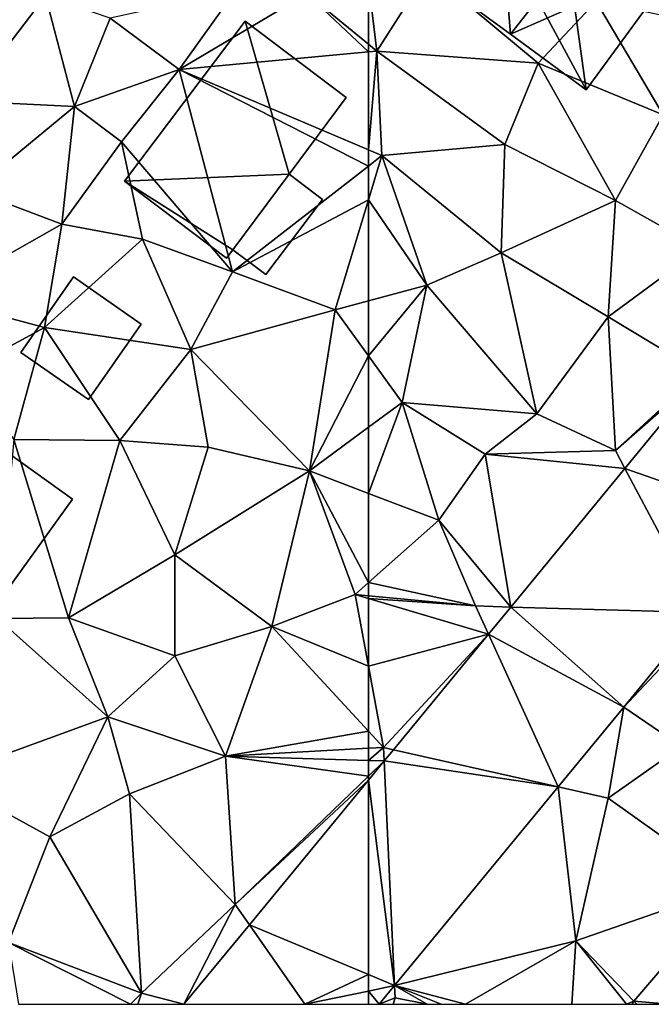
# Model space of a CAD drawing. Extents: x 571996 to 573059, y 6223000 to 6224080.
# Drawn here: x 572361 to 572386, y 6223000 to 6223039 of the extents above; entities that cross this region are included whole.
import ezdxf

# ---------------------------------------------------------------- set-up
doc = ezdxf.new("R2010")
doc.units = 0
doc.header["$MEASUREMENT"] = 0
for name, color, linetype in [('Bygninger_LOD2', 1, 'Continuous'), ('Terraen', 33, 'Continuous'), ('Terraen_vej', 33, 'Continuous')]:
    doc.layers.add(name, color=color, linetype=linetype)

# ---------------------------------------------------------------- blocks, each defined once
blk = doc.blocks.new('1km_6223_572_UTM32_ACAD_1_FMEBLOCK4')
at = {"layer": 'Terraen', "color": 9, "true_color": 0xbbbbbb}
for points in [[(45.2, -21.82, 6.38), (46.45, -26.56, 6.67), (49.65, -22.37, 6.64)], [(62.5, -21.827, 6.913), (60.05, -22.28, 7), (62.5, -24.298, 6.938)], [(57.21, -22.16, 6.93), (52.22, -23.26, 6.67), (54.97, -25.3, 6.99)], [(60.05, -22.28, 7), (57.21, -22.16, 6.93), (54.97, -25.3, 6.99)], [(60.05, -22.28, 7), (54.97, -25.3, 6.99), (62.5, -24.601, 6.933)], [(62.5, -24.298, 6.938), (60.05, -22.28, 7), (62.5, -24.601, 6.933)], [(49.65, -22.37, 6.64), (46.45, -26.56, 6.67), (50.8, -26.77, 6.72)], [(52.22, -23.26, 6.67), (49.65, -22.37, 6.64), (50.8, -26.77, 6.72)], [(52.22, -23.26, 6.67), (50.8, -26.77, 6.72), (54.97, -25.3, 6.99)], [(62.5, -28.504, 7.037), (62.5, -24.601, 6.933), (54.97, -25.3, 6.99)], [(50.8, -26.77, 6.72), (52.67, -28.18, 6.86), (54.97, -25.3, 6.99)], [(54.97, -25.3, 6.99), (52.67, -28.18, 6.86), (57.09, -33.35, 7.09)], [(62.5, -28.504, 7.037), (54.97, -25.3, 6.99), (62.5, -29.142, 7.044)], [(54.97, -25.3, 6.99), (57.09, -33.35, 7.09), (62.5, -29.142, 7.044)], [(50.8, -26.77, 6.72), (46.45, -26.56, 6.67), (46.74, -30.12, 6.63)], [(50.8, -26.77, 6.72), (46.74, -30.12, 6.63), (50.3, -31.45, 6.82)], [(50.8, -26.77, 6.72), (50.3, -31.45, 6.82), (52.67, -28.18, 6.86)], [(52.67, -28.18, 6.86), (50.3, -31.45, 6.82), (53.51, -32.05, 7.1)], [(52.67, -28.18, 6.86), (53.51, -32.05, 7.1), (57.09, -33.35, 7.09)], [(62.5, -30.489, 7.086), (62.5, -29.142, 7.044), (57.09, -33.35, 7.09)], [(46.74, -30.12, 6.63), (45.14, -34.38, 6.76), (50.3, -31.45, 6.82)], [(62.5, -30.489, 7.086), (57.09, -33.35, 7.09), (61.18, -34.87, 7.2)], [(62.5, -34.511, 7.222), (62.5, -30.489, 7.086), (61.18, -34.87, 7.2)], [(50.3, -31.45, 6.82), (45.14, -34.38, 6.76), (49.6, -35.57, 7.01)], [(53.51, -32.05, 7.1), (50.3, -31.45, 6.82), (49.6, -35.57, 7.01)], [(53.51, -32.05, 7.1), (49.6, -35.57, 7.01), (55.43, -36.45, 7.12)], [(53.51, -32.05, 7.1), (55.43, -36.45, 7.12), (57.09, -33.35, 7.09)], [(61.18, -34.87, 7.2), (57.09, -33.35, 7.09), (55.43, -36.45, 7.12)], [(45.14, -34.38, 6.76), (46.45, -37.28, 7.04), (49.6, -35.57, 7.01)], [(61.18, -34.87, 7.2), (55.43, -36.45, 7.12), (60.15, -41.27, 7.37)], [(62.5, -36.696, 7.269), (61.18, -34.87, 7.2), (60.15, -41.27, 7.37)], [(62.5, -34.511, 7.222), (61.18, -34.87, 7.2), (62.5, -36.696, 7.269)], [(49.6, -35.57, 7.01), (46.45, -37.28, 7.04), (48.39, -40.02, 6.99)], [(49.6, -35.57, 7.01), (48.39, -40.02, 6.99), (52.6, -40.06, 7.31)], [(55.43, -36.45, 7.12), (49.6, -35.57, 7.01), (52.6, -40.06, 7.31)], [(55.43, -36.45, 7.12), (52.6, -40.06, 7.31), (56.12, -40.33, 7.4)], [(55.43, -36.45, 7.12), (56.12, -40.33, 7.4), (60.15, -41.27, 7.37)], [(62.5, -36.696, 7.269), (60.15, -41.27, 7.37), (62.5, -39.538, 7.351)], [(62.5, -42.169, 7.407), (62.5, -39.538, 7.351), (60.15, -41.27, 7.37)], [(48.39, -40.02, 6.99), (47.74, -47.15, 7.07), (50.56, -47.12, 7.25)], [(52.6, -40.06, 7.31), (48.39, -40.02, 6.99), (50.56, -47.12, 7.25)], [(52.6, -40.06, 7.31), (50.56, -47.12, 7.25), (54.8, -44.61, 7.26)], [(52.6, -40.06, 7.31), (54.8, -44.61, 7.26), (56.12, -40.33, 7.4)], [(60.15, -41.27, 7.37), (56.12, -40.33, 7.4), (54.8, -44.61, 7.26)], [(60.15, -41.27, 7.37), (54.8, -44.61, 7.26), (58.66, -47.47, 7.42)], [(60.15, -41.27, 7.37), (58.66, -47.47, 7.42), (61.97, -46.19, 7.45)], [(62.5, -42.169, 7.407), (60.15, -41.27, 7.37), (62.5, -45.72, 7.45)], [(60.15, -41.27, 7.37), (61.97, -46.19, 7.45), (62.5, -45.72, 7.45)], [(54.8, -44.61, 7.26), (50.56, -47.12, 7.25), (54.79, -48.64, 7.57)], [(54.8, -44.61, 7.26), (54.79, -48.64, 7.57), (58.66, -47.47, 7.42)], [(62.5, -46.241, 7.471), (62.5, -45.72, 7.45), (61.97, -46.19, 7.45)], [(62.5, -49.046, 7.539), (61.97, -46.19, 7.45), (58.66, -47.47, 7.42)], [(62.5, -46.349, 7.454), (62.5, -46.241, 7.471), (61.97, -46.19, 7.45)], [(62.5, -49.046, 7.539), (62.5, -46.349, 7.454), (61.97, -46.19, 7.45)], [(47.74, -47.15, 7.07), (45.51, -53.48, 7.21), (52.13, -51.06, 7.32)], [(50.56, -47.12, 7.25), (47.74, -47.15, 7.07), (52.13, -51.06, 7.32)], [(50.56, -47.12, 7.25), (52.13, -51.06, 7.32), (54.79, -48.64, 7.57)], [(54.79, -48.64, 7.57), (56.81, -52.63, 7.49), (58.66, -47.47, 7.42)], [(62.5, -51.63, 7.61), (58.66, -47.47, 7.42), (56.81, -52.63, 7.49)], [(62.5, -49.046, 7.539), (58.66, -47.47, 7.42), (62.5, -51.63, 7.61)], [(54.79, -48.64, 7.57), (52.13, -51.06, 7.32), (56.81, -52.63, 7.49)], [(52.13, -51.06, 7.32), (45.51, -53.48, 7.21), (49.82, -55.84, 7.41)], [(52.13, -51.06, 7.32), (49.82, -55.84, 7.41), (52.99, -54.12, 7.43)], [(52.13, -51.06, 7.32), (52.99, -54.12, 7.43), (56.81, -52.63, 7.49)], [(62.5, -51.63, 7.61), (56.81, -52.63, 7.49), (62.5, -52.313, 7.626)], [(62.5, -52.798, 7.538), (62.5, -52.313, 7.626), (56.81, -52.63, 7.49)], [(56.81, -52.63, 7.49), (52.99, -54.12, 7.43), (57.2, -58.53, 7.64)], [(62.5, -53.419, 7.554), (62.5, -52.798, 7.538), (56.81, -52.63, 7.49)], [(62.5, -53.419, 7.554), (56.81, -52.63, 7.49), (57.2, -58.53, 7.64)], [(45.51, -53.48, 7.21), (48.17, -60.04, 7.35), (49.82, -55.84, 7.41)], [(62.5, -53.576, 7.552), (62.5, -53.419, 7.554), (57.2, -58.53, 7.64)], [(62.5, -53.576, 7.552), (57.2, -58.53, 7.64), (57.76, -59.333, 7.617)], [(52.99, -54.12, 7.43), (49.82, -55.84, 7.41), (53.47, -62.06, 7.57)], [(52.99, -54.12, 7.43), (53.47, -62.06, 7.57), (57.2, -58.53, 7.64)], [(49.82, -55.84, 7.41), (48.17, -60.04, 7.35), (53.47, -62.06, 7.57)], [(55.153, -62.5, 7.653), (57.2, -58.53, 7.64), (53.47, -62.06, 7.57)], [(55.153, -62.5, 7.653), (57.76, -59.333, 7.617), (57.2, -58.53, 7.64)], [(53.024, -62.5, 7.568), (53.47, -62.06, 7.57), (48.17, -60.04, 7.35)], [(48.575, -62.5, 7.417), (53.024, -62.5, 7.568), (48.17, -60.04, 7.35)], [(53.024, -62.5, 7.568), (53.323, -62.5, 7.578), (53.47, -62.06, 7.57)], [(53.323, -62.5, 7.578), (55.153, -62.5, 7.653), (53.47, -62.06, 7.57)]]:
    blk.add_polyline3d(points, close=True, dxfattribs=at)
blk = doc.blocks.new('1km_6223_572_UTM32_ACAD_1_FMEBLOCK23')
at = {"layer": 'Terraen_vej', "color": 251, "true_color": 0x555555}
for points in [[(-46.259, -43.289, 7.676), (-49.23, -37.458, 7.371), (-52.29, -41.175, 7.413)], [(-49.243, -46.913, 7.729), (-52.29, -41.175, 7.413), (-56.832, -46.691, 7.475)], [(-46.259, -43.289, 7.676), (-52.29, -41.175, 7.413), (-49.243, -46.913, 7.729)], [(-52.339, -50.673, 7.785), (-56.832, -46.691, 7.475), (-57.726, -47.776, 7.487)], [(-49.243, -46.913, 7.729), (-56.832, -46.691, 7.475), (-52.339, -50.673, 7.785)], [(-54.952, -53.848, 7.831), (-57.726, -47.776, 7.487), (-61.506, -52.369, 7.539)], [(-52.339, -50.673, 7.785), (-57.726, -47.776, 7.487), (-54.952, -53.848, 7.831)], [(-54.952, -53.848, 7.831), (-61.506, -52.369, 7.539), (-61.875, -52.817, 7.544)], [(-61.462, -61.755, 7.948), (-61.875, -52.817, 7.544), (-62.5, -53.576, 7.552)], [(-54.952, -53.848, 7.831), (-61.875, -52.817, 7.544), (-61.462, -61.755, 7.948)], [(-62.5, -61.32, 7.889), (-61.462, -61.755, 7.948), (-62.5, -53.576, 7.552)], [(-62.5, -61.32, 7.889), (-62.5, -61.972, 7.917), (-61.462, -61.755, 7.948)], [(-62.5, -61.972, 7.917), (-62.075, -62.5, 7.959), (-61.462, -61.755, 7.948)], [(-62.5, -61.972, 7.917), (-62.5, -62.5, 7.942), (-62.075, -62.5, 7.959)]]:
    blk.add_polyline3d(points, close=True, dxfattribs=at)
blk = doc.blocks.new('1km_6223_572_UTM32_ACAD_1_FMEBLOCK90')
at = {"layer": 'Terraen_vej', "color": 251, "true_color": 0x555555}
for points in [[(62.5, -53.576, 7.552), (57.76, -59.333, 7.617), (62.5, -61.32, 7.889)], [(59.97, -62.5, 7.843), (57.76, -59.333, 7.617), (55.153, -62.5, 7.653)], [(59.97, -62.5, 7.843), (62.5, -61.32, 7.889), (57.76, -59.333, 7.617)], [(59.97, -62.5, 7.843), (62.5, -61.972, 7.917), (62.5, -61.32, 7.889)], [(59.97, -62.5, 7.843), (62.5, -62.5, 7.942), (62.5, -61.972, 7.917)]]:
    blk.add_polyline3d(points, close=True, dxfattribs=at)
blk = doc.blocks.new('1km_6223_572_UTM32_ACAD_1_FMEBLOCK104')
at = {"layer": 'Terraen', "color": 9, "true_color": 0xbbbbbb}
for points in [[(-62.5, -21.827, 6.913), (-62.17, -24.57, 6.93), (-60.14, -21.39, 6.83)], [(-60.14, -21.39, 6.83), (-62.17, -24.57, 6.93), (-55.74, -25.05, 7.12)], [(-60.14, -21.39, 6.83), (-55.74, -25.05, 7.12), (-53.43, -22.59, 7.03)], [(-62.5, -21.827, 6.913), (-62.5, -24.298, 6.938), (-62.17, -24.57, 6.93)], [(-53.43, -22.59, 7.03), (-55.74, -25.05, 7.12), (-50.77, -27.11, 7.18)], [(-47.22, -23.91, 7.05), (-53.43, -22.59, 7.03), (-50.77, -27.11, 7.18)], [(-62.5, -24.298, 6.938), (-62.5, -24.601, 6.933), (-62.17, -24.57, 6.93)], [(-62.5, -28.504, 7.037), (-61.97, -28.73, 7.04), (-62.17, -24.57, 6.93)], [(-62.5, -28.504, 7.037), (-62.17, -24.57, 6.93), (-62.5, -24.601, 6.933)], [(-62.17, -24.57, 6.93), (-61.97, -28.73, 7.04), (-57.07, -28.28, 7.15)], [(-55.74, -25.05, 7.12), (-62.17, -24.57, 6.93), (-57.07, -28.28, 7.15)], [(-55.74, -25.05, 7.12), (-57.07, -28.28, 7.15), (-52.66, -30.52, 7.25)], [(-55.74, -25.05, 7.12), (-52.66, -30.52, 7.25), (-50.77, -27.11, 7.18)], [(-50.77, -27.11, 7.18), (-52.66, -30.52, 7.25), (-49.27, -32.42, 7.4)], [(-62.5, -28.504, 7.037), (-62.5, -29.142, 7.044), (-61.97, -28.73, 7.04)], [(-57.07, -28.28, 7.15), (-61.97, -28.73, 7.04), (-57.21, -32.6, 7.2)], [(-57.07, -28.28, 7.15), (-57.21, -32.6, 7.2), (-52.66, -30.52, 7.25)], [(-60.18, -33.88, 7.26), (-61.97, -28.73, 7.04), (-62.5, -30.489, 7.086)], [(-62.5, -30.489, 7.086), (-61.97, -28.73, 7.04), (-62.5, -29.142, 7.044)], [(-61.97, -28.73, 7.04), (-60.18, -33.88, 7.26), (-57.21, -32.6, 7.2)], [(-62.5, -34.511, 7.222), (-60.18, -33.88, 7.26), (-62.5, -30.489, 7.086)], [(-52.66, -30.52, 7.25), (-57.21, -32.6, 7.2), (-52.95, -35.14, 7.43)], [(-52.66, -30.52, 7.25), (-52.95, -35.14, 7.43), (-49.27, -32.42, 7.4)], [(-49.27, -32.42, 7.4), (-52.95, -35.14, 7.43), (-49.28, -37.36, 7.54)], [(-60.18, -33.88, 7.26), (-55.79, -39.01, 7.41), (-57.21, -32.6, 7.2)], [(-57.21, -32.6, 7.2), (-55.79, -39.01, 7.41), (-52.95, -35.14, 7.43)], [(-62.5, -34.511, 7.222), (-62.5, -36.696, 7.269), (-60.18, -33.88, 7.26)], [(-62.5, -36.696, 7.269), (-61.16, -38.55, 7.34), (-60.18, -33.88, 7.26)], [(-60.18, -33.88, 7.26), (-61.16, -38.55, 7.34), (-55.79, -39.01, 7.41)], [(-52.95, -35.14, 7.43), (-55.79, -39.01, 7.41), (-52.67, -40.46, 7.58)], [(-52.95, -35.14, 7.43), (-52.67, -40.46, 7.58), (-49.28, -37.36, 7.54)], [(-62.5, -36.696, 7.269), (-62.5, -39.538, 7.351), (-61.16, -38.55, 7.34)], [(-49.23, -37.458, 7.371), (-49.28, -37.36, 7.54), (-52.67, -40.46, 7.58)], [(-49.23, -37.458, 7.371), (-52.67, -40.46, 7.58), (-52.29, -41.175, 7.413)], [(-62.5, -42.169, 7.407), (-59.7, -43.24, 7.45), (-61.16, -38.55, 7.34)], [(-62.5, -42.169, 7.407), (-61.16, -38.55, 7.34), (-62.5, -39.538, 7.351)], [(-61.16, -38.55, 7.34), (-57.85, -40.61, 7.77), (-55.79, -39.01, 7.41)], [(-61.16, -38.55, 7.34), (-59.7, -43.24, 7.45), (-57.85, -40.61, 7.77)], [(-52.67, -40.46, 7.58), (-55.79, -39.01, 7.41), (-57.85, -40.61, 7.77)], [(-56.832, -46.691, 7.475), (-57.85, -40.61, 7.77), (-59.7, -43.24, 7.45)], [(-52.67, -40.46, 7.58), (-57.85, -40.61, 7.77), (-52.29, -41.175, 7.413)], [(-52.29, -41.175, 7.413), (-57.85, -40.61, 7.77), (-56.832, -46.691, 7.475)], [(-62.5, -42.169, 7.407), (-62.5, -45.72, 7.45), (-59.7, -43.24, 7.45)], [(-58.24, -46.65, 7.64), (-59.7, -43.24, 7.45), (-62.5, -45.72, 7.45)], [(-56.832, -46.691, 7.475), (-59.7, -43.24, 7.45), (-58.24, -46.65, 7.64)], [(-62.5, -46.241, 7.471), (-58.24, -46.65, 7.64), (-62.5, -45.72, 7.45)], [(-62.5, -46.349, 7.454), (-58.24, -46.65, 7.64), (-62.5, -46.241, 7.471)], [(-62.5, -46.349, 7.454), (-57.726, -47.776, 7.487), (-58.24, -46.65, 7.64)], [(-62.5, -49.046, 7.539), (-57.726, -47.776, 7.487), (-62.5, -46.349, 7.454)], [(-56.832, -46.691, 7.475), (-58.24, -46.65, 7.64), (-57.726, -47.776, 7.487)], [(-52.339, -50.673, 7.785), (-49.08, -47.22, 7.81), (-49.243, -46.913, 7.729)], [(-52.339, -50.673, 7.785), (-50.04, -52.24, 8.1), (-49.08, -47.22, 7.81)], [(-62.5, -49.046, 7.539), (-61.9, -52.28, 7.64), (-57.726, -47.776, 7.487)], [(-61.506, -52.369, 7.539), (-57.726, -47.776, 7.487), (-61.9, -52.28, 7.64)], [(-62.5, -49.046, 7.539), (-62.5, -51.63, 7.61), (-61.9, -52.28, 7.64)], [(-52.339, -50.673, 7.785), (-54.952, -53.848, 7.831), (-52.95, -54.3, 7.91)], [(-52.339, -50.673, 7.785), (-52.95, -54.3, 7.91), (-50.04, -52.24, 8.1)], [(-62.5, -51.63, 7.61), (-62.5, -52.313, 7.626), (-61.9, -52.28, 7.64)], [(-62.5, -52.798, 7.538), (-61.875, -52.817, 7.544), (-61.9, -52.28, 7.64)], [(-62.5, -52.798, 7.538), (-61.9, -52.28, 7.64), (-62.5, -52.313, 7.626)], [(-61.875, -52.817, 7.544), (-61.506, -52.369, 7.539), (-61.9, -52.28, 7.64)], [(-50.04, -52.24, 8.1), (-52.95, -54.3, 7.91), (-48.02, -57.81, 8.1)], [(-62.5, -53.419, 7.554), (-61.875, -52.817, 7.544), (-62.5, -52.798, 7.538)], [(-62.5, -53.419, 7.554), (-62.5, -53.576, 7.552), (-61.875, -52.817, 7.544)], [(-54.952, -53.848, 7.831), (-61.462, -61.755, 7.948), (-54.24, -59.98, 7.99)], [(-54.952, -53.848, 7.831), (-54.24, -59.98, 7.99), (-52.95, -54.3, 7.91)], [(-52.95, -54.3, 7.91), (-54.24, -59.98, 7.99), (-48.02, -57.81, 8.1)], [(-48.02, -57.81, 8.1), (-54.24, -59.98, 7.99), (-51.94, -62.37, 8.11)], [(-50.527, -62.5, 8.15), (-48.02, -57.81, 8.1), (-51.94, -62.37, 8.11)], [(-61.462, -61.755, 7.948), (-58.629, -62.5, 8.1), (-54.24, -59.98, 7.99)], [(-58.629, -62.5, 8.1), (-54.396, -62.5, 8.075), (-54.24, -59.98, 7.99)], [(-54.396, -62.5, 8.075), (-52.22, -62.5, 8.11), (-54.24, -59.98, 7.99)], [(-52.22, -62.5, 8.11), (-51.94, -62.37, 8.11), (-54.24, -59.98, 7.99)], [(-62.075, -62.5, 7.959), (-61.44, -62.24, 7.97), (-61.462, -61.755, 7.948)], [(-61.462, -61.755, 7.948), (-61.44, -62.24, 7.97), (-60.161, -62.5, 8.044)], [(-61.462, -61.755, 7.948), (-60.161, -62.5, 8.044), (-59.604, -62.5, 8.072)], [(-61.462, -61.755, 7.948), (-59.604, -62.5, 8.072), (-58.629, -62.5, 8.1)], [(-62.075, -62.5, 7.959), (-61.513, -62.5, 7.977), (-61.44, -62.24, 7.97)], [(-61.513, -62.5, 7.977), (-60.161, -62.5, 8.044), (-61.44, -62.24, 7.97)], [(-52.22, -62.5, 8.11), (-52.001, -62.5, 8.116), (-51.94, -62.37, 8.11)], [(-52.001, -62.5, 8.116), (-51.813, -62.5, 8.12), (-51.94, -62.37, 8.11)], [(-51.813, -62.5, 8.12), (-50.527, -62.5, 8.15), (-51.94, -62.37, 8.11)]]:
    blk.add_polyline3d(points, close=True, dxfattribs=at)
blk = doc.blocks.new('building_147106')
at = {"layer": 'Bygninger_LOD2', "color": 16, "true_color": 0x7e0000}
for points in [[(2.4, 0.565, 7.04), (0.3, -2.445, 7.08), (-2.4, -0.565, 6.99), (-0.3, 2.445, 7.08)], [(-2.4, -0.565, 8.96), (-0.3, 2.445, 8.82), (-0.3, 2.445, 7.08), (-2.4, -0.565, 6.99)], [(-2.4, -0.565, 8.96), (-0.3, 2.445, 8.82), (2.4, 0.565, 9.06), (0.3, -2.445, 9.2)], [(-0.3, 2.445, 8.82), (2.4, 0.565, 9.06), (2.4, 0.565, 7.04), (-0.3, 2.445, 7.08)], [(2.4, 0.565, 9.06), (0.3, -2.445, 9.2), (0.3, -2.445, 7.08), (2.4, 0.565, 7.04)], [(0.3, -2.445, 9.2), (-2.4, -0.565, 8.96), (-2.4, -0.565, 6.99), (0.3, -2.445, 7.08)]]:
    blk.add_3dface(points, dxfattribs=at)
blk = doc.blocks.new('building_87804')
at = {"layer": 'Bygninger_LOD2', "color": 16, "true_color": 0x7e0000}
for points in [[(-1.785, -1.015, 7.05), (0.465, 1.995, 7.07), (1.785, 0.995, 7.07), (-0.475, -1.995, 7.08)], [(-1.785, -1.015, 9.915), (0.465, 1.995, 9.93), (0.465, 1.995, 7.07), (-1.785, -1.015, 7.05)], [(1.785, 0.995, 9.76), (-0.475, -1.995, 9.74), (-1.785, -1.015, 9.915), (0.465, 1.995, 9.93)], [(0.465, 1.995, 9.93), (1.785, 0.995, 9.76), (1.785, 0.995, 7.07), (0.465, 1.995, 7.07)], [(-0.475, -1.995, 7.08), (1.785, 0.995, 7.07), (1.785, 0.995, 9.76), (-0.475, -1.995, 9.74)], [(-0.475, -1.995, 7.08), (-0.475, -1.995, 9.74), (-1.785, -1.015, 9.915), (-1.785, -1.015, 7.05)]]:
    blk.add_3dface(points, dxfattribs=at)
blk = doc.blocks.new('building_47479')
at = {"layer": 'Bygninger_LOD2', "color": 16, "true_color": 0x7e0000}
for points in [[(-1.845, 5.365, 6.68), (-3.355, 3.295, 9.27), (-5.675, 0.135, 6.84)], [(-1.165, -3.155, 6.96), (-5.675, 0.135, 6.84), (-1.845, 5.365, 6.68)], [(-1.845, 5.365, 9.25), (-3.355, 3.295, 9.27), (-1.845, 5.365, 6.68)], [(-3.355, 3.295, 9.27), (-1.845, 5.365, 9.25), (2.655, 2.075, 9.12)], [(-1.845, 5.365, 6.68), (2.655, 2.075, 6.83), (5.675, -0.135, 6.94)], [(5.675, -0.135, 6.94), (-1.165, -3.155, 6.96), (-1.845, 5.365, 6.68)], [(2.655, 2.075, 6.83), (-1.845, 5.365, 6.68), (-1.845, 5.365, 9.25)], [(2.655, 2.075, 9.12), (2.655, 2.075, 6.83), (-1.845, 5.365, 9.25)], [(-3.355, 3.295, 9.27), (-4.545, 1.675, 10.04), (-5.675, 0.135, 6.84)], [(1.135, -0.175, 9.21), (-0.085, -1.765, 10.05), (-4.545, 1.675, 10.04), (-3.355, 3.295, 9.27)], [(1.135, -0.175, 9.21), (-3.355, 3.295, 9.27), (2.655, 2.075, 9.12)], [(5.675, -0.135, 9.03), (1.135, -0.175, 9.21), (2.655, 2.075, 9.12)], [(5.675, -0.135, 6.94), (2.655, 2.075, 6.83), (2.655, 2.075, 9.12)], [(5.675, -0.135, 9.03), (5.675, -0.135, 6.94), (2.655, 2.075, 9.12)], [(-4.545, 1.675, 10.04), (-5.675, 0.135, 9.23), (-5.675, 0.135, 6.84)], [(-0.085, -1.765, 10.05), (-1.165, -3.155, 9.24), (-5.675, 0.135, 9.23), (-4.545, 1.675, 10.04)], [(-5.675, 0.135, 9.23), (-1.165, -3.155, 6.96), (-1.165, -3.155, 9.24)], [(-5.675, 0.135, 9.23), (-5.675, 0.135, 6.84), (-1.165, -3.155, 6.96)], [(1.855, -5.365, 7.06), (-1.165, -3.155, 6.96), (5.675, -0.135, 6.94)], [(1.135, -0.175, 9.21), (-0.085, -1.765, 10.05), (-1.165, -3.155, 9.24), (-0.085, -1.765, 9.16)], [(1.135, -0.175, 9.21), (1.855, -5.365, 9.09), (-0.085, -1.765, 9.16)], [(5.675, -0.135, 9.03), (1.855, -5.365, 9.09), (1.135, -0.175, 9.21)], [(1.855, -5.365, 7.06), (5.675, -0.135, 6.94), (5.675, -0.135, 9.03), (1.855, -5.365, 9.09)], [(1.855, -5.365, 9.09), (-1.165, -3.155, 9.24), (-0.085, -1.765, 9.16)], [(-1.165, -3.155, 6.96), (1.855, -5.365, 9.09), (-1.165, -3.155, 9.24)], [(-1.165, -3.155, 6.96), (1.855, -5.365, 7.06), (1.855, -5.365, 9.09)]]:
    blk.add_3dface(points, dxfattribs=at)
blk = doc.blocks.new('building_138414')
at = {"layer": 'Bygninger_LOD2', "color": 16, "true_color": 0x7e0000}
for points in [[(0.18, 2.875, 7.02), (2.67, 1.085, 7.08), (-0.18, -2.875, 7.06), (-2.67, -1.085, 6.93)], [(-2.67, -1.085, 9.64), (0.18, 2.875, 9.67), (2.67, 1.085, 9.08), (-0.18, -2.875, 9.05)], [(0.18, 2.875, 7.02), (-2.67, -1.085, 6.93), (-2.67, -1.085, 9.64), (0.18, 2.875, 9.67)], [(0.18, 2.875, 7.02), (0.18, 2.875, 9.67), (2.67, 1.085, 9.08), (2.67, 1.085, 7.08)], [(2.67, 1.085, 9.08), (-0.18, -2.875, 9.05), (-0.18, -2.875, 7.06), (2.67, 1.085, 7.08)], [(-2.67, -1.085, 6.93), (-0.18, -2.875, 7.06), (-0.18, -2.875, 9.05), (-2.67, -1.085, 9.64)]]:
    blk.add_3dface(points, dxfattribs=at)
blk = doc.blocks.new('building_72005')
at = {"layer": 'Bygninger_LOD2', "color": 16, "true_color": 0x7e0000}
for points in [[(0.395, 4.715, 6.96), (2.145, -1.375, 7.07), (-4.415, -1.655, 6.93)], [(-4.415, -1.655, 9.51), (0.395, 4.715, 9.53), (0.395, 4.715, 6.96), (-4.415, -1.655, 6.93)], [(0.395, 4.715, 9.53), (2.145, -1.375, 9.93), (-4.415, -1.655, 9.51)], [(4.415, 1.685, 6.98), (2.145, -1.375, 7.07), (0.395, 4.715, 6.96)], [(0.395, 4.715, 9.53), (4.415, 1.685, 9.93), (4.415, 1.685, 6.98), (0.395, 4.715, 6.96)], [(4.415, 1.685, 9.93), (2.145, -1.375, 9.93), (0.395, 4.715, 9.53)], [(2.145, -1.375, 7.07), (4.415, 1.685, 9.93), (2.145, -1.375, 9.93)], [(2.145, -1.375, 7.07), (4.415, 1.685, 6.98), (4.415, 1.685, 9.93)], [(-4.415, -1.655, 6.93), (2.145, -1.375, 7.07), (-0.105, -4.385, 7.05)], [(2.145, -1.375, 9.93), (-0.105, -4.385, 9.915), (-4.415, -1.655, 9.51)], [(-0.105, -4.385, 9.915), (-0.105, -4.385, 7.05), (2.145, -1.375, 7.07)], [(-0.105, -4.385, 9.915), (2.145, -1.375, 7.07), (2.145, -1.375, 9.93)], [(-4.415, -1.655, 6.93), (-0.105, -4.385, 7.05), (-0.355, -4.715, 7.05)], [(-0.355, -4.715, 9.91), (-4.415, -1.655, 9.51), (-4.415, -1.655, 6.93), (-0.355, -4.715, 7.05)], [(-0.105, -4.385, 9.915), (-0.355, -4.715, 9.91), (-4.415, -1.655, 9.51)], [(-0.105, -4.385, 9.915), (-0.355, -4.715, 9.91), (-0.105, -4.385, 7.05)], [(-0.355, -4.715, 9.91), (-0.355, -4.715, 7.05), (-0.105, -4.385, 7.05)]]:
    blk.add_3dface(points, dxfattribs=at)

msp = doc.modelspace()

# ---------------------------------------------------------------- block references
at = {"layer": 'Bygninger_LOD2', "color": 16, "true_color": 0x7e0000}
for name, p in [('building_47479', (572381.815, 6223041.755)), ('building_72005', (572369.705, 6223034.405)), ('building_87804', (572371.385, 6223031.035)), ('building_147106', (572363.56, 6223026.505)), ('building_138414', (572360.55, 6223019.015))]:
    msp.add_blockref(name, p, dxfattribs=at)
at = {"layer": 'Terraen', "color": 9, "true_color": 0xbbbbbb}
for name, p in [('1km_6223_572_UTM32_ACAD_1_FMEBLOCK4', (572312.5, 6223062.5)), ('1km_6223_572_UTM32_ACAD_1_FMEBLOCK104', (572437.5, 6223062.5))]:
    msp.add_blockref(name, p, dxfattribs=at)
at = {"layer": 'Terraen_vej', "color": 251, "true_color": 0x555555}
for name, p in [('1km_6223_572_UTM32_ACAD_1_FMEBLOCK90', (572312.5, 6223062.5)), ('1km_6223_572_UTM32_ACAD_1_FMEBLOCK23', (572437.5, 6223062.5))]:
    msp.add_blockref(name, p, dxfattribs=at)

doc.saveas('drawing.dxf')
